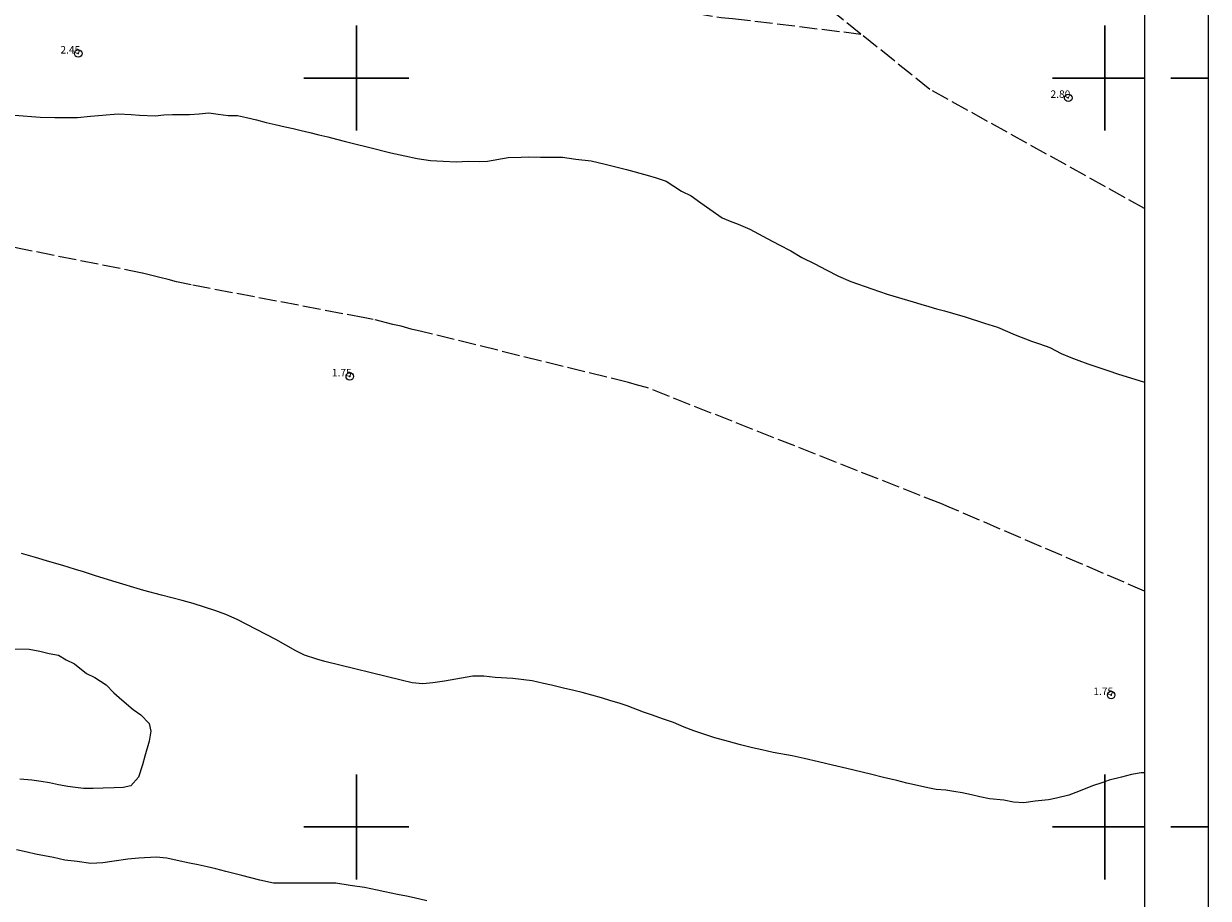
# Model space of a CAD drawing. Extents: x 463117 to 464367, y 1841766 to 1842576.
# Drawn here: x 464056 to 464214, y 1842290 to 1842407 of the extents above; entities that cross this region are included whole.
import ezdxf

# ---------------------------------------------------------------- set-up
doc = ezdxf.new("R2010")
doc.units = 0
doc.header["$MEASUREMENT"] = 0
doc.header["$PDMODE"] = 32
doc.header["$PDSIZE"] = -0.37
doc.linetypes.add('ACAD_ISO02W100', pattern=[15, 12, -3])
for name, color, linetype in [('0GRAD2', 7, 'Continuous'), ('1TODAS1K', 7, 'Continuous'), ('COTA FOTOGRAMETRICA', 10, 'Continuous'), ('CURVA INTERMEDIA', 17, 'Continuous'), ('DEPRESION INTERMEDIA', 7, 'Continuous'), ('GRADLINE', 7, 'Continuous'), ('HOJA', 7, 'Continuous'), ('SIMBOLO GRADICULA', 7, 'Continuous'), ('VEREDA', 7, 'Continuous')]:
    doc.layers.add(name, color=color, linetype=linetype)
doc.styles.add('WMF-Times New Roman0', font='TIMES.TTF')

msp = doc.modelspace()

# ---------------------------------------------------------------- linework, layer by layer
at = {"layer": '0GRAD2'}
msp.add_line((464213.82, 1842548.11), (464213.82, 1841793.11), dxfattribs=at)
msp.add_lwpolyline([(463142.2, 1842539.61), (464203.45, 1842539.61), (464205.32, 1842539.61), (464205.32, 1841932.49), (464205.32, 1841801.61), (463140.32, 1841801.61), (463140.32, 1841882.28), (463140.32, 1841882.32), (463140.32, 1842539.61), (463142.19, 1842539.61), (463142.2, 1842539.61)], dxfattribs=at)
at = {"layer": 'COTA FOTOGRAMETRICA'}
for p in [(464062.85, 1842403.27, 2.45), (464195.12, 1842397.35, 2.8), (464099.12, 1842360.16, 1.75), (464200.84, 1842317.62, 1.75)]:
    msp.add_point(p, dxfattribs=at)
at = {"layer": 'CURVA INTERMEDIA', "color": 17, "linetype": 'Continuous', "lineweight": 9, "elevation": 3}
msp.add_lwpolyline([(464109.42, 1842290.12), (464107.72, 1842290.53), (464106.68, 1842290.76), (464105.51, 1842291), (464103.82, 1842291.35), (464102.77, 1842291.56), (464101.09, 1842291.91), (464099.17, 1842292.2), (464097.25, 1842292.5), (464088.92, 1842292.52), (464087.11, 1842292.91), (464084.69, 1842293.54), (464082.57, 1842294.07), (464081.21, 1842294.42), (464080.09, 1842294.67), (464078.85, 1842294.95), (464077.72, 1842295.18), (464076.04, 1842295.53), (464074.66, 1842295.83), (464073.24, 1842295.98), (464070.94, 1842295.82), (464069.45, 1842295.72), (464067.64, 1842295.43), (464066.12, 1842295.2), (464064.51, 1842295.13), (464062.72, 1842295.38), (464061.05, 1842295.59), (464059.55, 1842295.92), (464057.13, 1842296.36), (464056.01, 1842296.62), (464054.59, 1842296.93)], dxfattribs=at)
at = {"layer": 'DEPRESION INTERMEDIA', "color": 17, "linetype": 'Continuous', "lineweight": 9, "elevation": 2}
for points in [[(464054.34, 1842395.05), (464057.74, 1842394.77), (464059.73, 1842394.74), (464061.72, 1842394.71), (464062.73, 1842394.75), (464064.5, 1842394.92), (464068.2, 1842395.23), (464069.91, 1842395.14), (464071.01, 1842395.02), (464073.12, 1842394.96), (464074.29, 1842395.1), (464075.43, 1842395.11), (464076.57, 1842395.12), (464077.7, 1842395.13), (464079, 1842395.24), (464080.3, 1842395.34), (464081.53, 1842395.19), (464082.88, 1842395.01), (464084.14, 1842394.99), (464085.34, 1842394.72), (464086.65, 1842394.41), (464087.97, 1842394.08), (464089.16, 1842393.81), (464090.47, 1842393.47), (464091.54, 1842393.24), (464092.61, 1842393), (464093.8, 1842392.72), (464094.99, 1842392.43), (464096.17, 1842392.13), (464097.36, 1842391.83), (464098.55, 1842391.53), (464099.61, 1842391.27), (464101.61, 1842390.77), (464104.61, 1842390.03), (464106.49, 1842389.6), (464108.13, 1842389.26), (464109.92, 1842389.01), (464111.62, 1842388.92), (464113.33, 1842388.83), (464114.94, 1842388.91), (464116.52, 1842388.85), (464117.53, 1842388.9), (464120.28, 1842389.41), (464122.02, 1842389.45), (464123.03, 1842389.5), (464124.61, 1842389.44), (464127.55, 1842389.42), (464129.34, 1842389.17), (464131.35, 1842388.95), (464133.23, 1842388.51), (464136.11, 1842387.78), (464138.84, 1842387.03), (464140.07, 1842386.67), (464141.4, 1842386.22), (464143.44, 1842384.88), (464144.73, 1842384.28), (464146.01, 1842383.34), (464147.24, 1842382.49), (464148.86, 1842381.32), (464149.94, 1842380.91), (464151.01, 1842380.51), (464152.56, 1842379.84), (464154.88, 1842378.56), (464156.51, 1842377.74), (464158.03, 1842376.94), (464159.5, 1842376.03), (464161.26, 1842375.17), (464162.77, 1842374.37), (464164.41, 1842373.55), (464166.08, 1842372.85), (464168.89, 1842371.86), (464170.9, 1842371.12), (464174.37, 1842370.12), (464175.42, 1842369.8), (464176.47, 1842369.49), (464177.52, 1842369.2), (464178.58, 1842368.91), (464179.63, 1842368.62), (464181.35, 1842368.1), (464183.93, 1842367.28), (464185.64, 1842366.73), (464188.03, 1842365.7), (464190.21, 1842364.86), (464191.29, 1842364.49), (464192.67, 1842364), (464194.18, 1842363.23), (464195.44, 1842362.7), (464196.52, 1842362.3), (464197.72, 1842361.86), (464199.06, 1842361.41), (464200.38, 1842360.94), (464201.84, 1842360.46), (464203.44, 1842359.97), (464205.28, 1842359.41), (464205.32, 1842359.4)], [(464205.32, 1842307.23), (464204.85, 1842307.21), (464203.55, 1842307), (464202.21, 1842306.66), (464200.59, 1842306.27), (464199.58, 1842305.9), (464198.34, 1842305.51), (464196.46, 1842304.75), (464195.18, 1842304.24), (464193.56, 1842303.84), (464192.46, 1842303.64), (464190.68, 1842303.47), (464189.16, 1842303.24), (464187.81, 1842303.31), (464186.5, 1842303.57), (464184.61, 1842303.76), (464183.31, 1842304.03), (464182.19, 1842304.29), (464180.95, 1842304.57), (464179.81, 1842304.75), (464178.77, 1842304.9), (464177.48, 1842305.01), (464176.35, 1842305.24), (464174.98, 1842305.53), (464173.56, 1842305.87), (464172.19, 1842306.19), (464170.44, 1842306.61), (464168.7, 1842307.04), (464165.55, 1842307.79), (464163.61, 1842308.27), (464161.73, 1842308.7), (464159.85, 1842309.14), (464158.22, 1842309.48), (464155.68, 1842309.96), (464154.18, 1842310.31), (464152.93, 1842310.57), (464151.31, 1842310.96), (464149.71, 1842311.4), (464147.9, 1842311.92), (464146.44, 1842312.4), (464145.11, 1842312.85), (464143.78, 1842313.32), (464142.36, 1842313.95), (464140.91, 1842314.46), (464139.58, 1842314.93), (464138.37, 1842315.34), (464136.19, 1842316.16), (464135.11, 1842316.53), (464134.01, 1842316.86), (464132.74, 1842317.24), (464131.46, 1842317.59), (464130.17, 1842317.94), (464129.06, 1842318.22), (464127.69, 1842318.54), (464126.07, 1842318.93), (464125.01, 1842319.17), (464123.5, 1842319.5), (464120.92, 1842319.82), (464118.56, 1842319.96), (464117.02, 1842320.14), (464115.56, 1842320.16), (464111.76, 1842319.47), (464110.24, 1842319.24), (464108.88, 1842319.1), (464107.46, 1842319.25), (464105.97, 1842319.6), (464095.77, 1842322.09), (464094.7, 1842322.39), (464093.07, 1842322.94), (464091.9, 1842323.51), (464089.23, 1842325.02), (464086.66, 1842326.37), (464084.09, 1842327.72), (464082.55, 1842328.39), (464081.21, 1842328.84), (464079.71, 1842329.36), (464078.19, 1842329.83), (464076.71, 1842330.23), (464075.35, 1842330.6), (464073.99, 1842330.95), (464071.63, 1842331.59), (464070.28, 1842331.99), (464068.81, 1842332.42), (464067.47, 1842332.84), (464065, 1842333.6), (464063.54, 1842334.08), (464062.49, 1842334.4), (464060.78, 1842334.92), (464059.05, 1842335.42), (464057.12, 1842335.97), (464055.27, 1842336.51)], [(464054.36, 1842323.8), (464056.28, 1842323.73), (464057.72, 1842323.47), (464058.97, 1842323.18), (464060.22, 1842322.92), (464061.25, 1842322.34), (464062.34, 1842321.8), (464063.93, 1842320.5), (464065.08, 1842319.97), (464066.59, 1842318.99), (464067.62, 1842317.93), (464068.69, 1842316.99), (464070.17, 1842315.69), (464071.21, 1842314.97), (464072.32, 1842313.8), (464072.53, 1842312.8), (464072.31, 1842311.48), (464071.75, 1842309.45), (464071.41, 1842308.3), (464070.91, 1842306.66), (464069.89, 1842305.5), (464068.86, 1842305.27), (464067.66, 1842305.25), (464066.18, 1842305.17), (464064.86, 1842305.16), (464063.56, 1842305.16), (464062.49, 1842305.29), (464061.44, 1842305.39), (464060.19, 1842305.65), (464059.02, 1842305.89), (464057.88, 1842306.09), (464056.66, 1842306.24), (464055.02, 1842306.37)]]:
    msp.add_lwpolyline(points, dxfattribs=at)
at = {"layer": 'GRADLINE'}
for points in [[(464208.82, 1842400), (464213.82, 1842400)], [(464213.82, 1842400), (464208.82, 1842400)], [(464213.82, 1842300), (464208.82, 1842300)], [(464208.82, 1842300), (464213.82, 1842300)]]:
    msp.add_lwpolyline(points, dxfattribs=at)
at = {"layer": 'HOJA', "elevation": 1}
msp.add_lwpolyline([(463142.2, 1842539.61), (464203.45, 1842539.61), (464205.32, 1842539.61), (464205.32, 1841932.49), (464205.32, 1841801.61), (463140.32, 1841801.61), (463140.32, 1841882.28), (463140.32, 1841882.32), (463140.32, 1842539.61), (463142.19, 1842539.61), (463142.2, 1842539.61)], dxfattribs=at)
at = {"layer": 'SIMBOLO GRADICULA', "color": 5}
for points in [[(464100, 1842407), (464100, 1842400)], [(464107, 1842400), (464100, 1842400), (464100, 1842407)], [(464200, 1842407), (464200, 1842400)], [(464205.32, 1842400), (464200, 1842400), (464200, 1842407)], [(464100, 1842400), (464093, 1842400)], [(464093, 1842400), (464100, 1842400), (464100, 1842393)], [(464100, 1842393), (464100, 1842400), (464107, 1842400)], [(464200, 1842400), (464193, 1842400)], [(464193, 1842400), (464200, 1842400), (464200, 1842393)], [(464200, 1842393), (464200, 1842400), (464205.32, 1842400)], [(464100, 1842307), (464100, 1842300)], [(464107, 1842300), (464100, 1842300), (464100, 1842307)], [(464200, 1842307), (464200, 1842300)], [(464205.32, 1842300), (464200, 1842300), (464200, 1842307)], [(464100, 1842300), (464093, 1842300)], [(464093, 1842300), (464100, 1842300), (464100, 1842293)], [(464100, 1842293), (464100, 1842300), (464107, 1842300)], [(464200, 1842300), (464193, 1842300)], [(464193, 1842300), (464200, 1842300), (464200, 1842293)], [(464200, 1842293), (464200, 1842300), (464205.32, 1842300)]]:
    msp.add_lwpolyline(points, dxfattribs=at)
at = {"layer": 'VEREDA', "linetype": 'ACAD_ISO02W100', "lineweight": 0, "ltscale": 0.2, "elevation": 1}
for points in [[(463916.67, 1842483.64), (463919.34, 1842472.68), (463925.67, 1842468.37), (463926.67, 1842467.67), (463929.81, 1842464.2), (463933.6, 1842461.96), (463934.8, 1842461.38), (463938.61, 1842459.03), (463947.91, 1842454.69), (463975.4, 1842445.15), (464008.58, 1842436.06), (464047.86, 1842425.84), (464068.55, 1842421.41), (464084.92, 1842420.48), (464086.1, 1842420.48), (464088.43, 1842420.33), (464098.58, 1842419.27), (464099.73, 1842418.96), (464101.66, 1842418.32), (464122.94, 1842412.33), (464124.49, 1842412.12), (464148.73, 1842408.07), (464150.26, 1842407.97), (464167.42, 1842405.87)], [(464167.42, 1842405.87), (464145.25, 1842423.66), (464123.42, 1842441.65), (464122.93, 1842442.16)], [(464205.32, 1842382.57), (464176.62, 1842398.49), (464167.42, 1842405.87)], [(464205.32, 1842331.49), (464179.22, 1842342.71), (464178.11, 1842343.17), (464138.77, 1842358.68), (464137.57, 1842359.01), (464136.37, 1842359.34), (464108.7, 1842366.16), (464107.33, 1842366.48), (464105.98, 1842366.85), (464104.86, 1842367.11), (464102.25, 1842367.77), (464101.12, 1842367.97), (464077.95, 1842372.38), (464075.97, 1842372.81), (464074.87, 1842373.11), (464073.76, 1842373.36), (464071.39, 1842373.96), (464035.12, 1842381.2)]]:
    msp.add_lwpolyline(points, dxfattribs=at)

# ---------------------------------------------------------------- texts
at = {"layer": '1TODAS1K', "style": 'WMF-Times New Roman0'}
for s, p in [('2.45', (464060.46, 1842403.27)), ('2.80', (464192.74, 1842397.35)), ('1.75', (464096.73, 1842360.16)), ('1.75', (464198.46, 1842317.62))]:
    msp.add_text(s, height=1, dxfattribs=at).set_placement(p)

doc.saveas('drawing.dxf')
